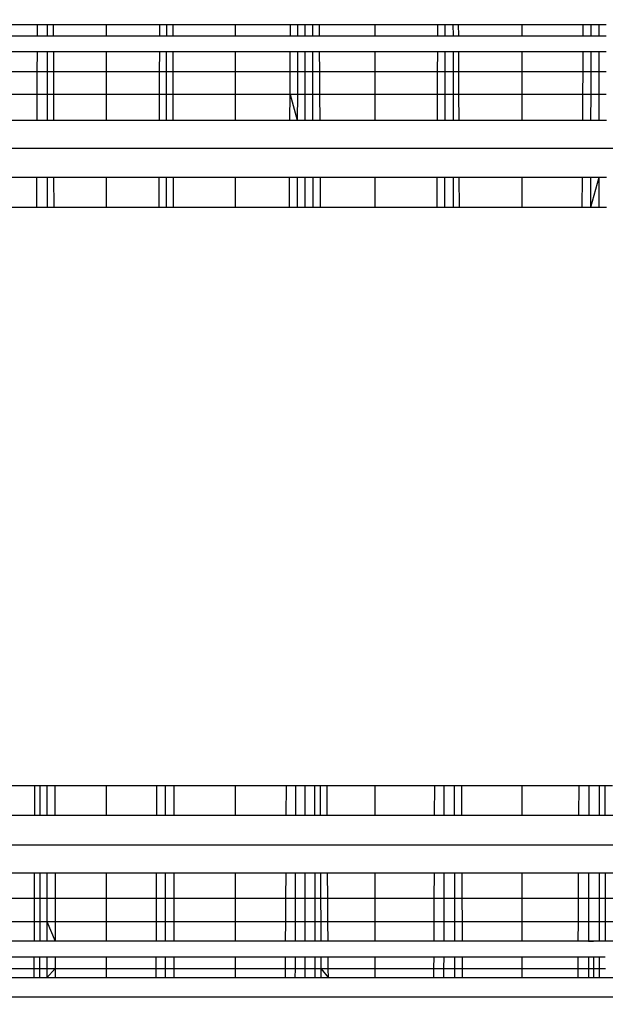
# Model space of a CAD drawing. Units: millimetres. Extents: x 38180 to 44501, y 26261 to 32319.
# Drawn here: x 41363 to 41366, y 28641 to 28646 of the extents above; entities that cross this region are included whole.
import ezdxf

# ---------------------------------------------------------------- set-up
doc = ezdxf.new("R2010")
doc.units = ezdxf.units.MM
doc.layers.add('Strefa bezpieczna', color=8, linetype='Continuous')
doc.dimstyles.get("Standard").update_dxf_attribs({"dimtxt": 180, "dimasz": 200, "dimexe": 0.18, "dimexo": 0.0625, "dimgap": 200, "dimtad": 0, "dimtih": 1, "dimtoh": 1, "dimlfac": 0.001, "dimzin": 0, "dimdsep": 46, "dimtxsty": 'Standard', "dimcen": 0.09, "dimse1": 1, "dimse2": 1, "dimadec": 0, "dimazin": 0, "dimtfac": 1, "dimtdec": 4, "dimtofl": 0, "dimtmove": 0, "dimatfit": 3, "dimfxl": 1, "dimtolj": 1, "dimtzin": 0, "dimarcsym": 0})

# ---------------------------------------------------------------- blocks, each defined once
blk = doc.blocks.new('*D168')
at = {"layer": 'Defpoints', "color": 0}
for p in [(41408.1172, 29440.7027), (39319.1057, 27760.8), (41407.2915, 27760.8)]:
    blk.add_point(p, dxfattribs=at)
at = {"layer": 'Strefa bezpieczna', "color": 0, "lineweight": -2}
for p, q in [((39319.1057, 29240.7027), (39319.1057, 28890.8009)), ((39319.1057, 27960.8), (39319.1057, 28310.8009))]:
    blk.add_line(p, q, dxfattribs=at)
at = {"layer": 'Strefa bezpieczna', "color": 0}
for points in [[(39352.439, 29240.7027), (39285.7723, 29240.7027), (39319.1057, 29440.7027)], [(39285.7723, 27960.8), (39352.439, 27960.8), (39319.1057, 27760.8)]]:
    blk.add_solid(points, dxfattribs=at)
at = {"layer": 'Strefa bezpieczna', "color": 0, "insert": (39319.1057, 28600.8009), "char_height": 180, "attachment_point": 5}
blk.add_mtext('\\A1;1.68', dxfattribs=at)
blk = doc.blocks.new('*D169')
at = {"layer": 'Defpoints', "color": 0}
for p in [(41761.2915, 30940.7949), (38419, 26260.8069), (42161.2915, 26260.8069)]:
    blk.add_point(p, dxfattribs=at)
at = {"layer": 'Strefa bezpieczna', "color": 0, "lineweight": -2}
for p, q in [((38419, 30740.7949), (38419, 28890.8009)), ((38419, 26460.8069), (38419, 28310.8009))]:
    blk.add_line(p, q, dxfattribs=at)
at = {"layer": 'Strefa bezpieczna', "color": 0}
for points in [[(38452.3333, 30740.7949), (38385.6667, 30740.7949), (38419, 30940.7949)], [(38385.6667, 26460.8069), (38452.3333, 26460.8069), (38419, 26260.8069)]]:
    blk.add_solid(points, dxfattribs=at)
at = {"layer": 'Strefa bezpieczna', "color": 0, "insert": (38419, 28600.8009), "char_height": 180, "attachment_point": 5}
blk.add_mtext('\\A1;4.68', dxfattribs=at)

msp = doc.modelspace()

# ---------------------------------------------------------------- linework, layer by layer
for p, q in [((41362.7559, 28645.7511), (41362.9928, 28645.7511)), ((41362.9928, 28645.7511), (41362.9926, 28645.691)), ((41362.9928, 28645.7511), (41363.0444, 28645.7511)), ((41363.0444, 28645.7511), (41363.0444, 28645.691)), ((41363.0444, 28645.7511), (41363.0768, 28645.7511)), ((41363.0768, 28645.7511), (41363.0769, 28645.691)), ((41363.0768, 28645.7511), (41363.3525, 28645.7511)), ((41363.3525, 28645.691), (41363.3525, 28645.7511)), ((41363.3525, 28645.7511), (41363.6295, 28645.7511)), ((41363.6293, 28645.691), (41363.6295, 28645.7511)), ((41363.6295, 28645.7511), (41363.6634, 28645.7511)), ((41363.6634, 28645.7511), (41363.6634, 28645.691)), ((41363.6634, 28645.7511), (41363.6989, 28645.7511)), ((41363.699, 28645.691), (41363.6989, 28645.7511)), ((41363.6989, 28645.7511), (41364.0215, 28645.7511)), ((41364.0215, 28645.691), (41364.0215, 28645.7511)), ((41364.0215, 28645.7511), (41364.3075, 28645.7511)), ((41364.3072, 28645.691), (41364.3075, 28645.7511)), ((41364.3075, 28645.7511), (41364.3443, 28645.7511)), ((41364.3443, 28645.7511), (41364.3441, 28645.691)), ((41364.3443, 28645.7511), (41364.3822, 28645.7511)), ((41364.3822, 28645.7511), (41364.3822, 28645.691)), ((41364.3822, 28645.7511), (41364.4212, 28645.7511)), ((41364.4212, 28645.7511), (41364.4213, 28645.691)), ((41364.4212, 28645.7511), (41364.4563, 28645.7511)), ((41364.4563, 28645.7511), (41364.4567, 28645.691)), ((41364.4563, 28645.7511), (41364.7464, 28645.7511)), ((41364.7464, 28645.691), (41364.7464, 28645.7511)), ((41364.7464, 28645.7511), (41365.0707, 28645.7511)), ((41365.0707, 28645.7511), (41365.0705, 28645.691)), ((41365.0707, 28645.7511), (41365.1105, 28645.7511)), ((41365.1105, 28645.691), (41365.1105, 28645.7511)), ((41365.1105, 28645.7511), (41365.151, 28645.7511)), ((41365.151, 28645.7511), (41365.1511, 28645.691)), ((41365.151, 28645.7511), (41365.1787, 28645.7511)), ((41365.1787, 28645.7511), (41365.179, 28645.691)), ((41365.1787, 28645.7511), (41365.5093, 28645.7511)), ((41365.5093, 28645.691), (41365.5093, 28645.7511)), ((41365.5093, 28645.7511), (41365.8255, 28645.7511)), ((41365.8255, 28645.7511), (41365.8252, 28645.691)), ((41365.8255, 28645.7511), (41365.8665, 28645.7511)), ((41365.8665, 28645.7511), (41365.8664, 28645.691)), ((41365.8665, 28645.7511), (41365.9079, 28645.7511)), ((41365.9079, 28645.7511), (41365.908, 28645.691)), ((41365.9079, 28645.7511), (41365.9451, 28645.7511)), ((41362.7559, 28645.691), (41362.9926, 28645.691)), ((41362.9926, 28645.691), (41363.0444, 28645.691)), ((41363.0444, 28645.691), (41363.0769, 28645.691)), ((41363.0769, 28645.691), (41363.3525, 28645.691)), ((41363.3525, 28645.691), (41363.6293, 28645.691)), ((41363.6293, 28645.691), (41363.6634, 28645.691)), ((41363.6634, 28645.691), (41363.699, 28645.691)), ((41363.699, 28645.691), (41364.0215, 28645.691)), ((41364.0215, 28645.691), (41364.3072, 28645.691)), ((41364.3072, 28645.691), (41364.3441, 28645.691)), ((41364.3441, 28645.691), (41364.3822, 28645.691)), ((41364.3822, 28645.691), (41364.4213, 28645.691)), ((41364.4213, 28645.691), (41364.4567, 28645.691)), ((41364.4567, 28645.691), (41364.7464, 28645.691)), ((41364.7464, 28645.691), (41365.0705, 28645.691)), ((41365.0705, 28645.691), (41365.1105, 28645.691)), ((41365.1105, 28645.691), (41365.1511, 28645.691)), ((41365.1511, 28645.691), (41365.179, 28645.691)), ((41365.179, 28645.691), (41365.5093, 28645.691)), ((41365.5093, 28645.691), (41365.8252, 28645.691)), ((41365.8252, 28645.691), (41365.8664, 28645.691)), ((41365.8664, 28645.691), (41365.908, 28645.691)), ((41365.908, 28645.691), (41365.9453, 28645.691)), ((41362.9923, 28645.609), (41362.7559, 28645.609)), ((41362.9923, 28645.609), (41362.992, 28645.5071)), ((41363.0444, 28645.609), (41362.9923, 28645.609)), ((41363.0444, 28645.609), (41363.0443, 28645.5071)), ((41363.0771, 28645.609), (41363.0444, 28645.609)), ((41363.0771, 28645.609), (41363.0773, 28645.5071)), ((41363.3525, 28645.609), (41363.0771, 28645.609)), ((41363.3525, 28645.5071), (41363.3525, 28645.609)), ((41363.6289, 28645.609), (41363.3525, 28645.609)), ((41363.6286, 28645.5071), (41363.6289, 28645.609)), ((41363.6633, 28645.609), (41363.6289, 28645.609)), ((41363.6633, 28645.609), (41363.6628, 28645.254)), ((41363.6991, 28645.609), (41363.6633, 28645.609)), ((41363.6992, 28645.5071), (41363.6991, 28645.609)), ((41364.0215, 28645.609), (41363.6991, 28645.609)), ((41364.0215, 28645.5071), (41364.0215, 28645.609)), ((41364.3068, 28645.609), (41364.0215, 28645.609)), ((41364.3062, 28645.5071), (41364.3068, 28645.609)), ((41364.3439, 28645.609), (41364.3068, 28645.609)), ((41364.3439, 28645.609), (41364.3436, 28645.5071)), ((41364.3822, 28645.609), (41364.3439, 28645.609)), ((41364.3822, 28645.609), (41364.3822, 28645.5071)), ((41364.4216, 28645.609), (41364.3822, 28645.609)), ((41364.4216, 28645.609), (41364.4218, 28645.5071)), ((41364.4571, 28645.609), (41364.4216, 28645.609)), ((41364.4571, 28645.609), (41364.4577, 28645.5071)), ((41364.7464, 28645.609), (41364.4571, 28645.609)), ((41364.7464, 28645.5071), (41364.7464, 28645.609)), ((41365.0701, 28645.609), (41364.7464, 28645.609)), ((41365.0701, 28645.609), (41365.0697, 28645.5071)), ((41365.1103, 28645.609), (41365.0701, 28645.609)), ((41365.1102, 28645.5071), (41365.1103, 28645.609)), ((41365.1513, 28645.609), (41365.1103, 28645.609)), ((41365.1513, 28645.609), (41365.1514, 28645.5071)), ((41365.1793, 28645.609), (41365.1513, 28645.609)), ((41365.1793, 28645.609), (41365.1797, 28645.5071)), ((41365.5093, 28645.609), (41365.1793, 28645.609)), ((41365.5093, 28645.5071), (41365.5093, 28645.609)), ((41365.8247, 28645.609), (41365.5093, 28645.609)), ((41365.8247, 28645.609), (41365.8241, 28645.5071)), ((41365.8662, 28645.609), (41365.8247, 28645.609)), ((41365.8662, 28645.609), (41365.8659, 28645.5071)), ((41365.908, 28645.609), (41365.8662, 28645.609)), ((41365.908, 28645.609), (41365.908, 28645.5071)), ((41365.9456, 28645.609), (41365.908, 28645.609)), ((41362.7559, 28645.5071), (41362.992, 28645.5071)), ((41362.992, 28645.5071), (41362.9916, 28645.3878)), ((41362.992, 28645.5071), (41363.0443, 28645.5071)), ((41363.0443, 28645.5071), (41363.0443, 28645.3878)), ((41363.0443, 28645.5071), (41363.0773, 28645.5071)), ((41363.0773, 28645.5071), (41363.0775, 28645.3878)), ((41363.0773, 28645.5071), (41363.3525, 28645.5071)), ((41363.3525, 28645.3878), (41363.3525, 28645.5071)), ((41363.3525, 28645.5071), (41363.6286, 28645.5071)), ((41363.6281, 28645.3878), (41363.6286, 28645.5071)), ((41363.6286, 28645.5071), (41363.6992, 28645.5071)), ((41363.6993, 28645.3878), (41363.6992, 28645.5071)), ((41363.6992, 28645.5071), (41364.0215, 28645.5071)), ((41364.0215, 28645.3878), (41364.0215, 28645.5071)), ((41364.0215, 28645.5071), (41364.3062, 28645.5071)), ((41364.3056, 28645.3878), (41364.3062, 28645.5071)), ((41364.3062, 28645.5071), (41364.3436, 28645.5071)), ((41364.3436, 28645.5071), (41364.3433, 28645.3878)), ((41364.3436, 28645.5071), (41364.3822, 28645.5071)), ((41364.3822, 28645.5071), (41364.3822, 28645.3878)), ((41364.3822, 28645.5071), (41364.4218, 28645.5071)), ((41364.4218, 28645.5071), (41364.4222, 28645.3878)), ((41364.4218, 28645.5071), (41364.4577, 28645.5071)), ((41364.4577, 28645.5071), (41364.4584, 28645.3878)), ((41364.4577, 28645.5071), (41364.7464, 28645.5071)), ((41364.7464, 28645.3878), (41364.7464, 28645.5071)), ((41364.7464, 28645.5071), (41365.0697, 28645.5071)), ((41365.0697, 28645.5071), (41365.0692, 28645.3878)), ((41365.0697, 28645.5071), (41365.1102, 28645.5071)), ((41365.1101, 28645.3878), (41365.1102, 28645.5071)), ((41365.1102, 28645.5071), (41365.1514, 28645.5071)), ((41365.1514, 28645.5071), (41365.1516, 28645.3878)), ((41365.1514, 28645.5071), (41365.1797, 28645.5071)), ((41365.1797, 28645.5071), (41365.1802, 28645.3878)), ((41365.1797, 28645.5071), (41365.5093, 28645.5071)), ((41365.5093, 28645.3878), (41365.5093, 28645.5071)), ((41365.5093, 28645.5071), (41365.8241, 28645.5071)), ((41365.8241, 28645.5071), (41365.8235, 28645.3878)), ((41365.8241, 28645.5071), (41365.8659, 28645.5071)), ((41365.8659, 28645.5071), (41365.8656, 28645.3878)), ((41365.8659, 28645.5071), (41365.908, 28645.5071)), ((41365.908, 28645.5071), (41365.908, 28645.3878)), ((41365.908, 28645.5071), (41365.946, 28645.5071)), ((41362.9916, 28645.3878), (41362.7559, 28645.3878)), ((41362.9916, 28645.3878), (41362.9911, 28645.254)), ((41363.0443, 28645.3878), (41362.9916, 28645.3878)), ((41363.0443, 28645.3878), (41363.0443, 28645.254)), ((41363.0775, 28645.3878), (41363.0443, 28645.3878)), ((41363.0775, 28645.3878), (41363.0778, 28645.254)), ((41363.3525, 28645.3878), (41363.0775, 28645.3878)), ((41363.3525, 28645.254), (41363.3525, 28645.3878)), ((41363.6281, 28645.3878), (41363.3525, 28645.3878)), ((41363.6276, 28645.254), (41363.6281, 28645.3878)), ((41363.6993, 28645.3878), (41363.6281, 28645.3878)), ((41363.6995, 28645.254), (41363.6993, 28645.3878)), ((41364.0215, 28645.3878), (41363.6993, 28645.3878)), ((41364.0215, 28645.254), (41364.0215, 28645.3878)), ((41364.3056, 28645.3878), (41364.0215, 28645.3878)), ((41364.3049, 28645.254), (41364.3056, 28645.3878)), ((41364.3056, 28645.3878), (41364.3429, 28645.254)), ((41364.3433, 28645.3878), (41364.3056, 28645.3878)), ((41364.3433, 28645.3878), (41364.3429, 28645.254)), ((41364.3822, 28645.3878), (41364.3433, 28645.3878)), ((41364.3822, 28645.3878), (41364.3822, 28645.254)), ((41364.4222, 28645.3878), (41364.3822, 28645.3878)), ((41364.4222, 28645.3878), (41364.4225, 28645.254)), ((41364.4584, 28645.3878), (41364.4222, 28645.3878)), ((41364.4584, 28645.3878), (41364.4592, 28645.254)), ((41364.7464, 28645.3878), (41364.4584, 28645.3878)), ((41364.7464, 28645.254), (41364.7464, 28645.3878)), ((41365.0692, 28645.3878), (41364.7464, 28645.3878)), ((41365.0692, 28645.3878), (41365.0687, 28645.254)), ((41365.1101, 28645.3878), (41365.0692, 28645.3878)), ((41365.1099, 28645.254), (41365.1101, 28645.3878)), ((41365.1516, 28645.3878), (41365.1101, 28645.3878)), ((41365.1516, 28645.3878), (41365.1518, 28645.254)), ((41365.1802, 28645.3878), (41365.1516, 28645.3878)), ((41365.1802, 28645.3878), (41365.1808, 28645.254)), ((41365.5093, 28645.3878), (41365.1802, 28645.3878)), ((41365.5093, 28645.254), (41365.5093, 28645.3878)), ((41365.8235, 28645.3878), (41365.5093, 28645.3878)), ((41365.8235, 28645.3878), (41365.8228, 28645.254)), ((41365.8656, 28645.3878), (41365.8235, 28645.3878)), ((41365.8656, 28645.3878), (41365.8652, 28645.254)), ((41365.908, 28645.3878), (41365.8656, 28645.3878)), ((41365.908, 28645.3878), (41365.9081, 28645.254)), ((41365.9464, 28645.3878), (41365.908, 28645.3878)), ((41362.7559, 28645.254), (41362.9911, 28645.254)), ((41362.9911, 28645.254), (41363.0443, 28645.254)), ((41363.0443, 28645.254), (41363.0778, 28645.254)), ((41363.0778, 28645.254), (41363.3525, 28645.254)), ((41363.3525, 28645.254), (41363.6276, 28645.254)), ((41363.6276, 28645.254), (41363.6628, 28645.254)), ((41363.6628, 28645.254), (41363.6995, 28645.254)), ((41363.6995, 28645.254), (41364.0215, 28645.254)), ((41364.0215, 28645.254), (41364.3049, 28645.254)), ((41364.3049, 28645.254), (41364.3429, 28645.254)), ((41364.3429, 28645.254), (41364.3822, 28645.254)), ((41364.3822, 28645.254), (41364.4225, 28645.254)), ((41364.4225, 28645.254), (41364.4592, 28645.254)), ((41364.4592, 28645.254), (41364.7464, 28645.254)), ((41364.7464, 28645.254), (41365.0687, 28645.254)), ((41365.0687, 28645.254), (41365.1099, 28645.254)), ((41365.1099, 28645.254), (41365.1518, 28645.254)), ((41365.1518, 28645.254), (41365.1808, 28645.254)), ((41365.1808, 28645.254), (41365.5093, 28645.254)), ((41365.5093, 28645.254), (41365.8228, 28645.254)), ((41365.8228, 28645.254), (41365.8652, 28645.254)), ((41365.8652, 28645.254), (41365.9081, 28645.254)), ((41365.9081, 28645.254), (41365.9469, 28645.254)), ((41351.2915, 28645.109), (41381.2915, 28645.109)), ((41362.9901, 28644.9564), (41362.7559, 28644.9564)), ((41362.9901, 28644.9564), (41362.9896, 28644.8)), ((41363.0442, 28644.9564), (41362.9901, 28644.9564)), ((41363.0442, 28644.9564), (41363.0442, 28644.8)), ((41363.0784, 28644.9564), (41363.0442, 28644.9564)), ((41363.0784, 28644.9564), (41363.0787, 28644.8)), ((41363.3525, 28644.9564), (41363.0784, 28644.9564)), ((41363.3525, 28644.8), (41363.3525, 28644.9564)), ((41363.6265, 28644.9564), (41363.3525, 28644.9564)), ((41363.6259, 28644.8), (41363.6265, 28644.9564)), ((41363.6624, 28644.9564), (41363.6265, 28644.9564)), ((41363.6624, 28644.9564), (41363.6622, 28644.8)), ((41363.6998, 28644.9564), (41363.6624, 28644.9564)), ((41363.7, 28644.8), (41363.6998, 28644.9564)), ((41364.0215, 28644.9564), (41363.6998, 28644.9564)), ((41364.0215, 28644.8), (41364.0215, 28644.9564)), ((41364.3033, 28644.9564), (41364.0215, 28644.9564)), ((41364.3025, 28644.8), (41364.3033, 28644.9564)), ((41364.3422, 28644.9564), (41364.3033, 28644.9564)), ((41364.3422, 28644.9564), (41364.3417, 28644.8)), ((41364.3822, 28644.9564), (41364.3422, 28644.9564)), ((41364.3822, 28644.9564), (41364.3822, 28644.8)), ((41364.4234, 28644.9564), (41364.3822, 28644.9564)), ((41364.4234, 28644.9564), (41364.4238, 28644.8)), ((41364.4609, 28644.9564), (41364.4234, 28644.9564)), ((41364.4609, 28644.9564), (41364.4618, 28644.8)), ((41364.7464, 28644.9564), (41364.4609, 28644.9564)), ((41364.7464, 28644.8), (41364.7464, 28644.9564)), ((41365.0675, 28644.9564), (41364.7464, 28644.9564)), ((41365.0675, 28644.9564), (41365.0668, 28644.8)), ((41365.1095, 28644.9564), (41365.0675, 28644.9564)), ((41365.1093, 28644.8), (41365.1095, 28644.9564)), ((41365.1523, 28644.9564), (41365.1095, 28644.9564)), ((41365.1523, 28644.9564), (41365.1525, 28644.8)), ((41365.182, 28644.9564), (41365.1523, 28644.9564)), ((41365.182, 28644.9564), (41365.1827, 28644.8)), ((41365.5093, 28644.9564), (41365.182, 28644.9564)), ((41365.5093, 28644.8), (41365.5093, 28644.9564)), ((41365.8211, 28644.9564), (41365.5093, 28644.9564)), ((41365.8211, 28644.9564), (41365.8203, 28644.8)), ((41365.8645, 28644.9564), (41365.8211, 28644.9564)), ((41365.8645, 28644.9564), (41365.864, 28644.8)), ((41365.9082, 28644.9564), (41365.864, 28644.8)), ((41365.9082, 28644.9564), (41365.8645, 28644.9564)), ((41365.9082, 28644.9564), (41365.9082, 28644.8)), ((41365.948, 28644.9564), (41365.9082, 28644.9564)), ((41362.9896, 28644.8), (41362.7559, 28644.8)), ((41363.0442, 28644.8), (41362.9896, 28644.8)), ((41363.0787, 28644.8), (41363.0442, 28644.8)), ((41363.3525, 28644.8), (41363.0787, 28644.8)), ((41363.6259, 28644.8), (41363.3525, 28644.8)), ((41363.6622, 28644.8), (41363.6259, 28644.8)), ((41363.7, 28644.8), (41363.6622, 28644.8)), ((41364.0215, 28644.8), (41363.7, 28644.8)), ((41364.3025, 28644.8), (41364.0215, 28644.8)), ((41364.3417, 28644.8), (41364.3025, 28644.8)), ((41364.3822, 28644.8), (41364.3417, 28644.8)), ((41364.4238, 28644.8), (41364.3822, 28644.8)), ((41364.4618, 28644.8), (41364.4238, 28644.8)), ((41364.7464, 28644.8), (41364.4618, 28644.8)), ((41365.0668, 28644.8), (41364.7464, 28644.8)), ((41365.1093, 28644.8), (41365.0668, 28644.8)), ((41365.1525, 28644.8), (41365.1093, 28644.8)), ((41365.1827, 28644.8), (41365.1525, 28644.8)), ((41365.5093, 28644.8), (41365.1827, 28644.8)), ((41365.8203, 28644.8), (41365.5093, 28644.8)), ((41365.864, 28644.8), (41365.8203, 28644.8)), ((41365.9082, 28644.8), (41365.864, 28644.8)), ((41365.9485, 28644.8), (41365.9082, 28644.8)), ((41362.7559, 28641.8), (41362.9795, 28641.8)), ((41362.9795, 28641.8), (41362.979, 28641.6436)), ((41362.9795, 28641.8), (41363.0435, 28641.8)), ((41363.0076, 28641.8), (41363.0073, 28641.6436)), ((41363.0435, 28641.8), (41363.0435, 28641.6436)), ((41363.0435, 28641.8), (41363.0848, 28641.8)), ((41363.0848, 28641.8), (41363.0852, 28641.6436)), ((41363.0848, 28641.8), (41363.3525, 28641.8)), ((41363.3525, 28641.6436), (41363.3525, 28641.8)), ((41363.3525, 28641.8), (41363.6147, 28641.8)), ((41363.6141, 28641.6436), (41363.6147, 28641.8)), ((41363.6147, 28641.8), (41363.6581, 28641.8)), ((41363.6581, 28641.8), (41363.6579, 28641.6436)), ((41363.6581, 28641.8), (41363.7034, 28641.8)), ((41363.7035, 28641.6436), (41363.7034, 28641.8)), ((41363.7034, 28641.8), (41364.0215, 28641.8)), ((41364.0215, 28641.6436), (41364.0215, 28641.8)), ((41364.0215, 28641.8), (41364.2867, 28641.8)), ((41364.2859, 28641.6436), (41364.2867, 28641.8)), ((41364.2867, 28641.8), (41364.3337, 28641.8)), ((41364.3337, 28641.8), (41364.3333, 28641.6436)), ((41364.3337, 28641.8), (41364.3822, 28641.8)), ((41364.3822, 28641.8), (41364.3822, 28641.6436)), ((41364.3822, 28641.8), (41364.432, 28641.8)), ((41364.432, 28641.8), (41364.4324, 28641.6436)), ((41364.432, 28641.8), (41364.4612, 28641.8)), ((41364.4612, 28641.8), (41364.4619, 28641.6436)), ((41364.4612, 28641.8), (41364.4975, 28641.8)), ((41364.4985, 28641.6436), (41364.4975, 28641.8)), ((41364.4975, 28641.8), (41364.7464, 28641.8)), ((41364.7464, 28641.6436), (41364.7464, 28641.8)), ((41364.7464, 28641.8), (41365.0546, 28641.8)), ((41365.0546, 28641.8), (41365.054, 28641.6436)), ((41365.0546, 28641.8), (41365.1055, 28641.8)), ((41365.1053, 28641.6436), (41365.1055, 28641.8)), ((41365.1055, 28641.8), (41365.1573, 28641.8)), ((41365.1573, 28641.8), (41365.1575, 28641.6436)), ((41365.1573, 28641.8), (41365.1951, 28641.8)), ((41365.1951, 28641.8), (41365.1957, 28641.6436)), ((41365.1951, 28641.8), (41365.5093, 28641.8)), ((41365.5093, 28641.6436), (41365.5093, 28641.8)), ((41365.5093, 28641.8), (41365.8038, 28641.8)), ((41365.8038, 28641.8), (41365.8029, 28641.6436)), ((41365.8038, 28641.8), (41365.8562, 28641.8)), ((41365.8562, 28641.8), (41365.8558, 28641.6436)), ((41365.8562, 28641.8), (41365.9091, 28641.8)), ((41365.9091, 28641.8), (41365.9092, 28641.6436)), ((41365.9091, 28641.8), (41365.9393, 28641.8)), ((41365.9393, 28641.8), (41365.9397, 28641.6436)), ((41365.9393, 28641.8), (41365.9791, 28641.8)), ((41362.979, 28641.6436), (41362.7559, 28641.6436)), ((41363.0435, 28641.6436), (41362.979, 28641.6436)), ((41363.0852, 28641.6436), (41363.0435, 28641.6436)), ((41363.3525, 28641.6436), (41363.0852, 28641.6436)), ((41363.6141, 28641.6436), (41363.3525, 28641.6436)), ((41363.6579, 28641.6436), (41363.6141, 28641.6436)), ((41363.7035, 28641.6436), (41363.6579, 28641.6436)), ((41364.0215, 28641.6436), (41363.7035, 28641.6436)), ((41364.2859, 28641.6436), (41364.0215, 28641.6436)), ((41364.3333, 28641.6436), (41364.2859, 28641.6436)), ((41364.3822, 28641.6436), (41364.3333, 28641.6436)), ((41364.4324, 28641.6436), (41364.3822, 28641.6436)), ((41364.4619, 28641.6436), (41364.4324, 28641.6436)), ((41364.4985, 28641.6436), (41364.4619, 28641.6436)), ((41364.7464, 28641.6436), (41364.4985, 28641.6436)), ((41365.054, 28641.6436), (41364.7464, 28641.6436)), ((41365.1053, 28641.6436), (41365.054, 28641.6436)), ((41365.1575, 28641.6436), (41365.1053, 28641.6436)), ((41365.1957, 28641.6436), (41365.1575, 28641.6436)), ((41365.5093, 28641.6436), (41365.1957, 28641.6436)), ((41365.8029, 28641.6436), (41365.5093, 28641.6436)), ((41365.8558, 28641.6436), (41365.8029, 28641.6436)), ((41365.9092, 28641.6436), (41365.8558, 28641.6436)), ((41365.9397, 28641.6436), (41365.9092, 28641.6436)), ((41365.9798, 28641.6436), (41365.9397, 28641.6436)), ((41351.2915, 28641.491), (41381.2915, 28641.491)), ((41362.7559, 28641.346), (41362.978, 28641.346)), ((41362.978, 28641.346), (41362.9775, 28641.2122)), ((41362.978, 28641.346), (41363.0434, 28641.346)), ((41363.0068, 28641.346), (41363.0065, 28641.2122)), ((41363.0434, 28641.346), (41363.0434, 28641.2122)), ((41363.0434, 28641.346), (41363.0858, 28641.346)), ((41363.0858, 28641.346), (41363.0861, 28641.2122)), ((41363.0858, 28641.346), (41363.3525, 28641.346)), ((41363.3525, 28641.2122), (41363.3525, 28641.346)), ((41363.3525, 28641.346), (41363.613, 28641.346)), ((41363.6125, 28641.2122), (41363.613, 28641.346)), ((41363.613, 28641.346), (41363.6574, 28641.346)), ((41363.6574, 28641.346), (41363.6573, 28641.2122)), ((41363.6574, 28641.346), (41363.7039, 28641.346)), ((41363.704, 28641.2122), (41363.7039, 28641.346)), ((41363.7039, 28641.346), (41364.0215, 28641.346)), ((41364.0215, 28641.2122), (41364.0215, 28641.346)), ((41364.0215, 28641.346), (41364.2844, 28641.346)), ((41364.2837, 28641.2122), (41364.2844, 28641.346)), ((41364.2844, 28641.346), (41364.3325, 28641.346)), ((41364.3325, 28641.346), (41364.3322, 28641.2122)), ((41364.3325, 28641.346), (41364.3822, 28641.346)), ((41364.3822, 28641.346), (41364.3822, 28641.2122)), ((41364.3822, 28641.346), (41364.4332, 28641.346)), ((41364.4332, 28641.346), (41364.4336, 28641.2122)), ((41364.4332, 28641.346), (41364.5005, 28641.346)), ((41364.4634, 28641.346), (41364.464, 28641.2122)), ((41364.5015, 28641.2122), (41364.5005, 28641.346)), ((41364.5005, 28641.346), (41364.7464, 28641.346)), ((41364.7464, 28641.2122), (41364.7464, 28641.346)), ((41364.7464, 28641.346), (41365.0528, 28641.346)), ((41365.0528, 28641.346), (41365.0522, 28641.2122)), ((41365.0528, 28641.346), (41365.1049, 28641.346)), ((41365.1048, 28641.2122), (41365.1049, 28641.346)), ((41365.1049, 28641.346), (41365.158, 28641.346)), ((41365.158, 28641.346), (41365.1582, 28641.2122)), ((41365.158, 28641.346), (41365.197, 28641.346)), ((41365.197, 28641.346), (41365.1975, 28641.2122)), ((41365.197, 28641.346), (41365.5093, 28641.346)), ((41365.5093, 28641.2122), (41365.5093, 28641.346)), ((41365.5093, 28641.346), (41365.8013, 28641.346)), ((41365.8013, 28641.346), (41365.8005, 28641.2122)), ((41365.8013, 28641.346), (41365.855, 28641.346)), ((41365.855, 28641.346), (41365.8547, 28641.2122)), ((41365.855, 28641.346), (41365.9093, 28641.346)), ((41365.9093, 28641.346), (41365.9093, 28641.2122)), ((41365.9093, 28641.346), (41365.9404, 28641.346)), ((41365.9404, 28641.346), (41365.9408, 28641.2122)), ((41365.9404, 28641.346), (41365.9812, 28641.346)), ((41362.9775, 28641.2122), (41362.7559, 28641.2122)), ((41362.9775, 28641.2122), (41362.9771, 28641.0929)), ((41363.0065, 28641.2122), (41362.9775, 28641.2122)), ((41363.0065, 28641.2122), (41363.0063, 28641.0929)), ((41363.0434, 28641.2122), (41363.0065, 28641.2122)), ((41363.0434, 28641.2122), (41363.0433, 28641.0929)), ((41363.0861, 28641.2122), (41363.0434, 28641.2122)), ((41363.0861, 28641.2122), (41363.0863, 28641.0929)), ((41363.3525, 28641.2122), (41363.0861, 28641.2122)), ((41363.3525, 28641.0929), (41363.3525, 28641.2122)), ((41363.6125, 28641.2122), (41363.3525, 28641.2122)), ((41363.612, 28641.0929), (41363.6125, 28641.2122)), ((41363.6573, 28641.2122), (41363.6125, 28641.2122)), ((41363.6573, 28641.2122), (41363.6571, 28641.0929)), ((41363.704, 28641.2122), (41363.6573, 28641.2122)), ((41363.7042, 28641.0929), (41363.704, 28641.2122)), ((41364.0215, 28641.2122), (41363.704, 28641.2122)), ((41364.0215, 28641.0929), (41364.0215, 28641.2122)), ((41364.2837, 28641.2122), (41364.0215, 28641.2122)), ((41364.283, 28641.0929), (41364.2837, 28641.2122)), ((41364.3322, 28641.2122), (41364.2837, 28641.2122)), ((41364.3322, 28641.2122), (41364.3318, 28641.0929)), ((41364.3822, 28641.2122), (41364.3322, 28641.2122)), ((41364.3822, 28641.2122), (41364.3822, 28641.0929)), ((41364.4336, 28641.2122), (41364.3822, 28641.2122)), ((41364.4336, 28641.2122), (41364.4339, 28641.0929)), ((41364.464, 28641.2122), (41364.4336, 28641.2122)), ((41364.464, 28641.2122), (41364.4646, 28641.0929)), ((41364.5015, 28641.2122), (41364.464, 28641.2122)), ((41364.5023, 28641.0929), (41364.5015, 28641.2122)), ((41364.7464, 28641.2122), (41364.5015, 28641.2122)), ((41364.7464, 28641.0929), (41364.7464, 28641.2122)), ((41365.0522, 28641.2122), (41364.7464, 28641.2122)), ((41365.0522, 28641.2122), (41365.0517, 28641.0929)), ((41365.1048, 28641.2122), (41365.0522, 28641.2122)), ((41365.1046, 28641.0929), (41365.1048, 28641.2122)), ((41365.1582, 28641.2122), (41365.1048, 28641.2122)), ((41365.1582, 28641.2122), (41365.1584, 28641.0929)), ((41365.1975, 28641.2122), (41365.1582, 28641.2122)), ((41365.1975, 28641.2122), (41365.198, 28641.0929)), ((41365.5093, 28641.2122), (41365.1975, 28641.2122)), ((41365.5093, 28641.0929), (41365.5093, 28641.2122)), ((41365.8005, 28641.2122), (41365.5093, 28641.2122)), ((41365.8005, 28641.2122), (41365.7999, 28641.0929)), ((41365.8547, 28641.2122), (41365.8005, 28641.2122)), ((41365.8547, 28641.2122), (41365.8544, 28641.0929)), ((41365.9093, 28641.2122), (41365.8547, 28641.2122)), ((41365.9093, 28641.2122), (41365.9093, 28641.0929)), ((41365.9408, 28641.2122), (41365.9093, 28641.2122)), ((41365.9408, 28641.2122), (41365.941, 28641.0929)), ((41365.9818, 28641.2122), (41365.9408, 28641.2122)), ((41362.7559, 28641.0929), (41362.9771, 28641.0929)), ((41362.9771, 28641.0929), (41362.9768, 28640.991)), ((41362.9771, 28641.0929), (41363.0063, 28641.0929)), ((41363.0063, 28641.0929), (41363.0061, 28640.991)), ((41363.0063, 28641.0929), (41363.0433, 28641.0929)), ((41363.0433, 28641.0929), (41363.0433, 28640.991)), ((41363.0433, 28641.0929), (41363.0865, 28640.991)), ((41363.0433, 28641.0929), (41363.0863, 28641.0929)), ((41363.0863, 28641.0929), (41363.0865, 28640.991)), ((41363.0863, 28641.0929), (41363.3525, 28641.0929)), ((41363.3525, 28640.991), (41363.3525, 28641.0929)), ((41363.3525, 28641.0929), (41363.612, 28641.0929)), ((41363.6116, 28640.991), (41363.612, 28641.0929)), ((41363.612, 28641.0929), (41363.6571, 28641.0929)), ((41363.6571, 28641.0929), (41363.657, 28640.991)), ((41363.6571, 28641.0929), (41363.7042, 28641.0929)), ((41363.7043, 28640.991), (41363.7042, 28641.0929)), ((41363.7042, 28641.0929), (41364.0215, 28641.0929)), ((41364.0215, 28640.991), (41364.0215, 28641.0929)), ((41364.0215, 28641.0929), (41364.283, 28641.0929)), ((41364.2825, 28640.991), (41364.283, 28641.0929)), ((41364.283, 28641.0929), (41364.3318, 28641.0929)), ((41364.3318, 28641.0929), (41364.3316, 28640.991)), ((41364.3318, 28641.0929), (41364.3822, 28641.0929)), ((41364.3822, 28641.0929), (41364.3822, 28640.991)), ((41364.3822, 28641.0929), (41364.4339, 28641.0929)), ((41364.4339, 28641.0929), (41364.4342, 28640.991)), ((41364.4339, 28641.0929), (41364.4646, 28641.0929)), ((41364.4646, 28641.0929), (41364.4651, 28640.991)), ((41364.4646, 28641.0929), (41364.5023, 28641.0929)), ((41364.503, 28640.991), (41364.5023, 28641.0929)), ((41364.5023, 28641.0929), (41364.7464, 28641.0929)), ((41364.7464, 28640.991), (41364.7464, 28641.0929)), ((41364.7464, 28641.0929), (41365.0517, 28641.0929)), ((41365.0517, 28641.0929), (41365.0513, 28640.991)), ((41365.0517, 28641.0929), (41365.1046, 28641.0929)), ((41365.1045, 28640.991), (41365.1046, 28641.0929)), ((41365.1046, 28641.0929), (41365.1584, 28641.0929)), ((41365.1584, 28641.0929), (41365.1585, 28640.991)), ((41365.1584, 28641.0929), (41365.198, 28641.0929)), ((41365.198, 28641.0929), (41365.1984, 28640.991)), ((41365.198, 28641.0929), (41365.5093, 28641.0929)), ((41365.5093, 28640.991), (41365.5093, 28641.0929)), ((41365.5093, 28641.0929), (41365.7999, 28641.0929)), ((41365.7999, 28641.0929), (41365.7993, 28640.991)), ((41365.7999, 28641.0929), (41365.8544, 28641.0929)), ((41365.8544, 28641.0929), (41365.8541, 28640.991)), ((41365.8544, 28641.0929), (41365.9093, 28641.0929)), ((41365.9093, 28641.0929), (41365.9094, 28640.991)), ((41365.9093, 28641.0929), (41365.941, 28641.0929)), ((41365.941, 28641.0929), (41365.9413, 28640.991)), ((41365.941, 28641.0929), (41365.9824, 28641.0929)), ((41362.9768, 28640.991), (41362.7559, 28640.991)), ((41363.0433, 28640.991), (41362.9768, 28640.991)), ((41363.0865, 28640.991), (41363.0433, 28640.991)), ((41363.3525, 28640.991), (41363.0865, 28640.991)), ((41363.6116, 28640.991), (41363.3525, 28640.991)), ((41363.657, 28640.991), (41363.6116, 28640.991)), ((41363.7043, 28640.991), (41363.657, 28640.991)), ((41364.0215, 28640.991), (41363.7043, 28640.991)), ((41364.2825, 28640.991), (41364.0215, 28640.991)), ((41364.3316, 28640.991), (41364.2825, 28640.991)), ((41364.3822, 28640.991), (41364.3316, 28640.991)), ((41364.4342, 28640.991), (41364.3822, 28640.991)), ((41364.503, 28640.991), (41364.4342, 28640.991)), ((41364.7464, 28640.991), (41364.503, 28640.991)), ((41365.0513, 28640.991), (41364.7464, 28640.991)), ((41365.1045, 28640.991), (41365.0513, 28640.991)), ((41365.1585, 28640.991), (41365.1045, 28640.991)), ((41365.1984, 28640.991), (41365.1585, 28640.991)), ((41365.5093, 28640.991), (41365.1984, 28640.991)), ((41365.7993, 28640.991), (41365.5093, 28640.991)), ((41365.8541, 28640.991), (41365.7993, 28640.991)), ((41365.8541, 28640.991), (41365.8797, 28640.991)), ((41365.9094, 28640.991), (41365.8541, 28640.991)), ((41365.9413, 28640.991), (41365.9094, 28640.991)), ((41365.9829, 28640.991), (41365.9413, 28640.991)), ((41362.7559, 28640.909), (41362.9765, 28640.909)), ((41362.9765, 28640.909), (41362.9763, 28640.8489)), ((41362.9765, 28640.909), (41363.0433, 28640.909)), ((41363.006, 28640.909), (41363.0058, 28640.8)), ((41363.0433, 28640.909), (41363.0433, 28640.8489)), ((41363.0433, 28640.909), (41363.0867, 28640.909)), ((41363.0867, 28640.909), (41363.0868, 28640.8489)), ((41363.0867, 28640.909), (41363.3525, 28640.909)), ((41363.3525, 28640.8489), (41363.3525, 28640.909)), ((41363.3525, 28640.909), (41363.6113, 28640.909)), ((41363.6111, 28640.8489), (41363.6113, 28640.909)), ((41363.6113, 28640.909), (41363.6569, 28640.909)), ((41363.6569, 28640.909), (41363.6568, 28640.8489)), ((41363.6569, 28640.909), (41363.7044, 28640.909)), ((41363.7044, 28640.8489), (41363.7044, 28640.909)), ((41363.7044, 28640.909), (41364.0215, 28640.909)), ((41364.0215, 28640.8489), (41364.0215, 28640.909)), ((41364.0215, 28640.909), (41364.2821, 28640.909)), ((41364.2817, 28640.8489), (41364.2821, 28640.909)), ((41364.2821, 28640.909), (41364.3314, 28640.909)), ((41364.3314, 28640.909), (41364.3312, 28640.8489)), ((41364.3314, 28640.909), (41364.3822, 28640.909)), ((41364.3822, 28640.909), (41364.3822, 28640.8489)), ((41364.3822, 28640.909), (41364.4344, 28640.909)), ((41364.4344, 28640.909), (41364.4346, 28640.8489)), ((41364.4344, 28640.909), (41364.5035, 28640.909)), ((41364.4655, 28640.909), (41364.4657, 28640.8489)), ((41364.5039, 28640.8489), (41364.5035, 28640.909)), ((41364.5035, 28640.909), (41364.7464, 28640.909)), ((41364.7464, 28640.8489), (41364.7464, 28640.909)), ((41364.7464, 28640.909), (41365.051, 28640.909)), ((41365.051, 28640.909), (41365.0507, 28640.8489)), ((41365.051, 28640.909), (41365.1044, 28640.909)), ((41365.1043, 28640.8489), (41365.1044, 28640.909)), ((41365.1044, 28640.909), (41365.1587, 28640.909)), ((41365.1587, 28640.909), (41365.1588, 28640.8489)), ((41365.1587, 28640.909), (41365.1988, 28640.909)), ((41365.1988, 28640.909), (41365.199, 28640.8489)), ((41365.1988, 28640.909), (41365.5093, 28640.909)), ((41365.5093, 28640.8489), (41365.5093, 28640.909)), ((41365.5093, 28640.909), (41365.7989, 28640.909)), ((41365.7989, 28640.909), (41365.7985, 28640.8489)), ((41365.7989, 28640.909), (41365.8539, 28640.909)), ((41365.8539, 28640.909), (41365.8537, 28640.8489)), ((41365.8539, 28640.909), (41365.9094, 28640.909)), ((41365.8796, 28640.909), (41365.8795, 28640.8)), ((41365.9094, 28640.909), (41365.9094, 28640.8489)), ((41365.9094, 28640.909), (41365.9415, 28640.909)), ((41362.7559, 28640.8489), (41362.9763, 28640.8489)), ((41362.9763, 28640.8489), (41362.9761, 28640.8)), ((41362.9763, 28640.8489), (41363.0433, 28640.8489)), ((41363.0433, 28640.8489), (41363.0433, 28640.8)), ((41363.0868, 28640.8489), (41363.0433, 28640.8)), ((41363.0433, 28640.8489), (41363.0868, 28640.8489)), ((41363.0868, 28640.8489), (41363.0869, 28640.8)), ((41363.0868, 28640.8489), (41363.3525, 28640.8489)), ((41363.3525, 28640.8), (41363.3525, 28640.8489)), ((41363.3525, 28640.8489), (41363.6111, 28640.8489)), ((41363.6109, 28640.8), (41363.6111, 28640.8489)), ((41363.6111, 28640.8489), (41363.6568, 28640.8489)), ((41363.6568, 28640.8489), (41363.6567, 28640.8)), ((41363.6568, 28640.8489), (41363.7044, 28640.8489)), ((41363.7045, 28640.8), (41363.7044, 28640.8489)), ((41363.7044, 28640.8489), (41364.0215, 28640.8489)), ((41364.0215, 28640.8), (41364.0215, 28640.8489)), ((41364.0215, 28640.8489), (41364.2817, 28640.8489)), ((41364.2815, 28640.8), (41364.2817, 28640.8489)), ((41364.2817, 28640.8489), (41364.3312, 28640.8489)), ((41364.3312, 28640.8489), (41364.3311, 28640.8)), ((41364.3312, 28640.8489), (41364.3822, 28640.8489)), ((41364.3822, 28640.8489), (41364.3822, 28640.8)), ((41364.3822, 28640.8489), (41364.4346, 28640.8489)), ((41364.4346, 28640.8489), (41364.4347, 28640.8)), ((41364.4346, 28640.8489), (41364.4657, 28640.8489)), ((41364.4657, 28640.8489), (41364.466, 28640.8)), ((41364.4657, 28640.8489), (41364.5043, 28640.8)), ((41364.4657, 28640.8489), (41364.5039, 28640.8489)), ((41364.5043, 28640.8), (41364.5039, 28640.8489)), ((41364.5039, 28640.8489), (41364.7464, 28640.8489)), ((41364.7464, 28640.8), (41364.7464, 28640.8489)), ((41364.7464, 28640.8489), (41365.0507, 28640.8489)), ((41365.0507, 28640.8489), (41365.0505, 28640.8)), ((41365.0507, 28640.8489), (41365.1043, 28640.8489)), ((41365.1042, 28640.8), (41365.1043, 28640.8489)), ((41365.1043, 28640.8489), (41365.1588, 28640.8489)), ((41365.1588, 28640.8489), (41365.1589, 28640.8)), ((41365.1588, 28640.8489), (41365.199, 28640.8489)), ((41365.199, 28640.8489), (41365.1992, 28640.8)), ((41365.199, 28640.8489), (41365.5093, 28640.8489)), ((41365.5093, 28640.8), (41365.5093, 28640.8489)), ((41365.5093, 28640.8489), (41365.7985, 28640.8489)), ((41365.7985, 28640.8489), (41365.7983, 28640.8)), ((41365.7985, 28640.8489), (41365.8537, 28640.8489)), ((41365.8537, 28640.8489), (41365.8536, 28640.8)), ((41365.8537, 28640.8489), (41365.9094, 28640.8489)), ((41365.9094, 28640.8489), (41365.9094, 28640.8)), ((41365.9094, 28640.8489), (41365.9416, 28640.8489)), ((41362.9761, 28640.8), (41362.7559, 28640.8)), ((41363.0058, 28640.8), (41362.9761, 28640.8)), ((41363.0433, 28640.8), (41363.0058, 28640.8)), ((41363.0869, 28640.8), (41363.0433, 28640.8)), ((41363.3525, 28640.8), (41363.0869, 28640.8)), ((41363.6109, 28640.8), (41363.3525, 28640.8)), ((41363.6567, 28640.8), (41363.6109, 28640.8)), ((41363.7045, 28640.8), (41363.6567, 28640.8)), ((41364.0215, 28640.8), (41363.7045, 28640.8)), ((41364.2815, 28640.8), (41364.0215, 28640.8)), ((41364.3311, 28640.8), (41364.2815, 28640.8)), ((41364.3822, 28640.8), (41364.3311, 28640.8)), ((41364.4347, 28640.8), (41364.3822, 28640.8)), ((41364.466, 28640.8), (41364.4347, 28640.8)), ((41364.5043, 28640.8), (41364.466, 28640.8)), ((41364.7464, 28640.8), (41364.5043, 28640.8)), ((41365.0505, 28640.8), (41364.7464, 28640.8)), ((41365.1042, 28640.8), (41365.0505, 28640.8)), ((41365.1589, 28640.8), (41365.1042, 28640.8)), ((41365.1992, 28640.8), (41365.1589, 28640.8)), ((41365.5093, 28640.8), (41365.1992, 28640.8)), ((41365.7983, 28640.8), (41365.5093, 28640.8)), ((41365.8536, 28640.8), (41365.7983, 28640.8)), ((41365.9094, 28640.8), (41365.8536, 28640.8)), ((41365.9837, 28640.8), (41365.9094, 28640.8)), ((41324.4657, 28640.7027), (41408.1172, 28640.7027))]:
    msp.add_line(p, q)

# ---------------------------------------------------------------- dimensions: what is measured, and where the dimension line sits
at = {"layer": 'Strefa bezpieczna'}
for base, p1, p2, picture, middle in [((38419, 26260.8069), (41761.2915, 30940.7949), (42161.2915, 26260.8069), '*D169', (38419, 28600.8009)), ((39319.1057, 27760.8), (41408.1172, 29440.7027), (41407.2915, 27760.8), '*D168', (39319.1057, 28600.8009))]:
    dim = msp.add_linear_dim(base=base, p1=p1, p2=p2, angle=90, dimstyle='Standard', dxfattribs=at)
    dim.commit()
    dim.dimension.update_dxf_attribs({"geometry": picture, "text_midpoint": middle, "dimtype": 160})

doc.saveas('drawing.dxf')
